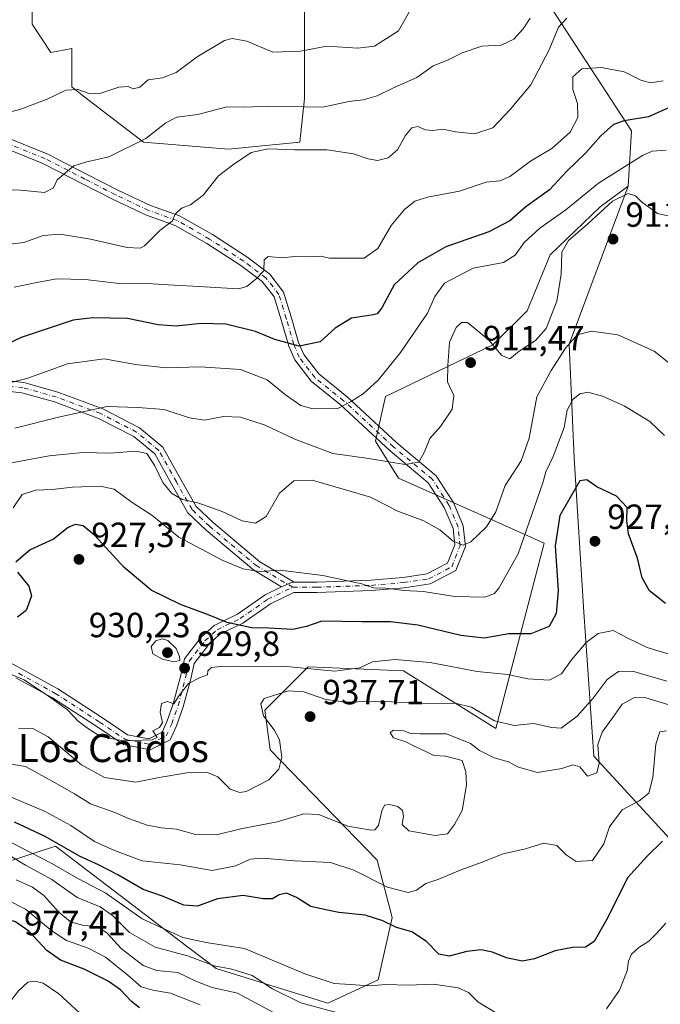
# Model space of a CAD drawing. Units: metres. Extents: x 627915 to 631385, y 4729616 to 4731993.
# Drawn here: x 628065 to 628248, y 4731070 to 4731352 of the extents above; entities that cross this region are included whole.
import ezdxf
from ezdxf.enums import TextEntityAlignment as Align

# ---------------------------------------------------------------- set-up
doc = ezdxf.new("R2010")
doc.units = ezdxf.units.M
doc.header["$MEASUREMENT"] = 0
doc.linetypes.add('DGN Style 4', pattern=[2.6384748266838614, 1.318413404963828, -0.6592067024819142, 0.001648016756204785, -0.6592067024819142])
for name, color, linetype, lineweight in [('Arbolado forestal CxS', 92, 'Continuous', 0), ('Camino Cxs', 7, 'Continuous', 0), ('Camino eje', 30, 'DGN Style 4', 13), ('Curva de nivel maestra', 30, 'Continuous', 30), ('Curva de nivel normal', 30, 'Continuous', 0), ('Matorral CxS', 135, 'Continuous', 0), ('Punto de cota en terreno', 7, 'Continuous', 0), ('Rótulo de punto de cota en terreno', 7, 'Continuous', 0), ('Texto cartográfico', 7, 'Continuous', 0)]:
    doc.layers.add(name, color=color, linetype=linetype, lineweight=lineweight)
doc.styles.add('Style-Arial', font='txt')

# ---------------------------------------------------------------- blocks, each defined once
blk = doc.blocks.new('*U5')
at = {"layer": 'Matorral CxS', "color": 135, "linetype": 'Continuous', "lineweight": 0}
for points in [[(628068.2843000004, 4731376.4351, 869.4413999999962), (628068.2965000002, 4731351.0263, 876.4955999999949), (628073.5822999999, 4731342.904100001, 877.2804000000034), (628079.6540999999, 4731344.024900001, 876.758799999996), (628079.6539000003, 4731333.0713, 879.8559999999999), (628082.9515000005, 4731330.4331, 880.4731999999932), (628100.0991000002, 4731317.2423, 884.8407000000008), (628124.5016999999, 4731315.263699999, 888.6619000000064), (628144.9473000001, 4731317.2421, 888.6103000000004), (628146.2666999997, 4731329.7733, 884.1138999999966), (628146.2670999998, 4731350.8781, 877.8589000000065), (628146.2675000001, 4731368.685500001, 870.8331999999937)], [(628200.8504999997, 4731380.4943, 876.3941999999952), (628239.8322999999, 4731320.517899999, 900.6799000000028), (628238.9687000001, 4731304.6141, 906.900999999998), (628230.8677000003, 4731298.687899999, 907.3490000000021), (628216.6162999999, 4731284.9793, 907.5574999999953), (628210.0428999999, 4731268.929300001, 906.5764999999956), (628200.1357000005, 4731259.144500001, 909.8883999999963), (628169.4083000004, 4731244.375700001, 906.3426000000036), (628166.5598999998, 4731231.5977, 907.7124999999943), (628173.1787, 4731220.969699999, 911.3174), (628200.1454999996, 4731208.9605, 915.0715999999958), (628214.9145000001, 4731202.354499999, 923.0607000000019), (628201.0323000001, 4731149.2707, 935.6821000000054), (628174.5867, 4731165.739900001, 930.7706999999937), (628147.2607000005, 4731166.939099999, 928.8718999999984), (628134.8803000003, 4731154.550100001, 935.2495999999956), (628136.4408999998, 4731143.156099999, 933.9416999999958), (628167.0812999997, 4731111.549900001, 942.3349000000018), (628171.3079000004, 4731095.143100001, 948.2136000000029), (628167.3207, 4731077.2531, 954.3093999999984), (628152.8925000001, 4731070.528100001, 958.0561000000017), (628120.8986999998, 4731080.501300001, 959.8040000000037), (628109.6037, 4731089.1075, 954.8962999999932), (628074.9364999998, 4731115.522700001, 950.6484000000056), (628051.1907000003, 4731107.772299999, 966.994200000001)]]:
    blk.add_polyline3d(points, dxfattribs=at)
blk = doc.blocks.new('5PATER')
at = {"layer": 'Punto de cota en terreno', "linetype": 'Continuous', "lineweight": 0}
h = blk.add_hatch(color=51, dxfattribs=at)
edge = h.paths.add_edge_path()
edge.add_ellipse((0, 0), major_axis=(-0.1095731443231308, -0.1110710700762829), ratio=0.9994222409660322, start_angle=0, end_angle=360)
blk = doc.blocks.new('*U15')
at = {"layer": 'Camino Cxs', "color": 7, "linetype": 'Continuous', "lineweight": 0}
for points in [[(628058.7270999998, 4731319.4639, 882.0377000000008), (628072.5948999999, 4731313.863500001, 884.624100000001), (628084.0333000004, 4731308.011299999, 886.3334000000032), (628092.7435, 4731303.524300001, 887.8374999999943), (628102.1771000001, 4731299.069499999, 889.6665000000067), (628110.4345000006, 4731296.1395, 891.3469000000041), (628119.8479000004, 4731290.760299999, 893.3454000000056), (628129.7159000002, 4731284.3595, 895.420499999993), (628136.2673000004, 4731279.445900001, 896.609500000006), (628140.2637, 4731274.307700001, 897.3546999999963), (628142.4656999996, 4731267.1513, 898.6603000000032), (628144.5603, 4731259.819900001, 901.3267999999954), (628146.0352999996, 4731256.3783, 903.0500999999931), (628150.3086999999, 4731250.848099999, 903.6796000000032), (628158.4133000001, 4731244.312100001, 909.1478999999963), (628172.7096999995, 4731231.0747, 919.8046999999933), (628183.9691000005, 4731221.6919, 924.9765000000043), (628188.9278999995, 4731213.9783, 920.313500000004), (628191.7105, 4731207.299900001, 923.9875999999931), (628192.2978999997, 4731201.426899999, 923.3953999999941), (628189.5796999997, 4731194.480699999, 924.6561999999976), (628182.2423, 4731190.665100001, 920.1465999999928), (628174.8038999997, 4731189.563100001, 920.747000000003), (628165.4587000003, 4731188.7621, 923.1236999999965), (628149.7843000004, 4731188.230699999, 922.732999999993), (628143.2219000002, 4731188.230699999, 922.900999999998), (628136.4962999999, 4731184.992500001, 923.9507000000013), (628128.5581, 4731179.435699999, 925.6462999999932), (628122.0356999999, 4731176.3051, 927.188599999994), (628118.8541000001, 4731173.368100001, 928.4100999999937), (628114.6379000006, 4731167.911900001, 931.2173999999941), (628113.6453, 4731163.445499999, 938.0114999999934), (628111.5059000002, 4731155.422499999, 939.2648000000045), (628109.6111000003, 4731150.009099999, 932.4253999999928), (628107.7731, 4731146.026500001, 931.422000000006), (628102.0850999998, 4731143.182499999, 931.6814000000013), (628094.4033000004, 4731144.659700001, 931.4959999999993), (628086.7534999996, 4731149.8507, 930.3601000000054), (628074.1123000003, 4731158.014900001, 930.4235999999946), (628063.5789000001, 4731163.8081, 930.7802999999985)], [(628055.6423000004, 4731171.530300001, 929.5896000000067), (628065.0175000001, 4731166.4409, 929.5148000000045), (628075.6508999999, 4731160.592499999, 929.4627999999939), (628088.4096999997, 4731152.352299999, 929.8402999999963), (628095.5765000005, 4731147.4891, 930.4720999999992), (628101.6530999999, 4731146.320499999, 931.0016000000032), (628105.4901000002, 4731148.2391, 930.9744999999967), (628106.8271000005, 4731151.135700001, 931.7562999999938), (628108.6365, 4731156.3057, 937.4700000000012), (628110.7304999996, 4731164.1577, 934.8913999999932), (628111.8545000004, 4731169.2163, 930.4428999999947), (628116.6343, 4731175.401699999, 928.1867000000057), (628120.3317, 4731178.814900001, 926.6570999999967), (628127.0387000004, 4731182.0341, 925.0053000000044), (628134.9754999997, 4731187.5899, 923.4312999999967), (628139.6999000004, 4731189.864700001, 922.5393999999943), (628142.5091000004, 4731191.0877, 922.0711000000011), (628143.2889, 4731191.230699999, 922.0458000000071), (628149.7333000004, 4731191.230699999, 923.2127999999939), (628165.2796999998, 4731191.7577, 921.9397999999929), (628174.4555000003, 4731192.544299999, 919.9934999999969), (628181.3047000002, 4731193.558900001, 919.5429000000004), (628187.1963000001, 4731196.6227, 920.3953999999941), (628189.2408999996, 4731201.847300001, 919.1278000000021), (628188.7697000002, 4731206.557700001, 918.5035999999964), (628186.2607000005, 4731212.579299999, 916.1949000000022), (628181.6945000002, 4731219.6823, 925.3821000000027), (628170.7289000005, 4731228.8203, 915.7949999999984), (628156.4502999998, 4731242.041300001, 906.463499999998), (628148.1507000001, 4731248.7345, 903.7823000000062), (628143.4281000001, 4731254.845899999, 902.5228999999963), (628141.7281, 4731258.812899999, 901.1775000000052), (628139.5894999999, 4731266.2981, 898.8401000000014), (628137.5581, 4731272.899900001, 897.220300000001), (628134.1458999999, 4731277.286900001, 896.5084999999963), (628127.9974999997, 4731281.8983, 895.4179000000004), (628118.2862999998, 4731288.1975, 893.2854999999981), (628109.1787, 4731293.401699999, 891.2915000000067), (628101.0321000004, 4731296.292500001, 889.8790000000008), (628091.4156999999, 4731300.833699999, 888.0430999999954), (628082.6630999995, 4731305.342499999, 886.494200000001), (628071.3475000003, 4731311.131899999, 884.7534000000015), (628057.6984999999, 4731316.6439, 882.1530000000058)]]:
    blk.add_polyline3d(points, dxfattribs=at)

msp = doc.modelspace()

# ---------------------------------------------------------------- linework, layer by layer
at = {"layer": 'Arbolado forestal CxS', "color": 92, "linetype": 'Continuous', "lineweight": 0}
for points in [[(628261.8284999998, 4731105.7163, 956.3442000000069), (628229.1130999997, 4731141.294500001, 939.143200000006), (628226.2688999996, 4731182.564300001, 928.0332000000053), (628223.4250999996, 4731226.680299999, 922.3254000000015), (628222.0037000002, 4731259.4113, 913.922399999996), (628238.9687000001, 4731304.6141, 906.900999999998), (628239.8322999999, 4731320.517899999, 900.6799000000028), (628200.8504999997, 4731380.4943, 876.3941999999952)], [(628200.8504999997, 4731380.4943, 876.3941999999952), (628239.8322999999, 4731320.517899999, 900.6799000000028), (628238.9687000001, 4731304.6141, 906.900999999998)], [(628146.2675000001, 4731368.685500001, 870.8331999999937), (628146.2670999998, 4731350.8781, 877.8589000000065), (628146.2666999997, 4731329.7733, 884.1138999999966), (628144.9473000001, 4731317.2421, 888.6103000000004), (628124.5016999999, 4731315.263699999, 888.6619000000064), (628100.0991000002, 4731317.2423, 884.8407000000008), (628082.9515000005, 4731330.4331, 880.4731999999932), (628079.6539000003, 4731333.0713, 879.8559999999999), (628079.6540999999, 4731344.024900001, 876.758799999996), (628073.5822999999, 4731342.904100001, 877.2804000000034), (628068.2965000002, 4731351.0263, 876.4955999999949), (628068.2843000004, 4731376.4351, 869.4413999999962)], [(628068.2843000004, 4731376.4351, 869.4413999999962), (628068.2965000002, 4731351.0263, 876.4955999999949), (628073.5822999999, 4731342.904100001, 877.2804000000034), (628079.6540999999, 4731344.024900001, 876.758799999996), (628079.6539000003, 4731333.0713, 879.8559999999999), (628082.9515000005, 4731330.4331, 880.4731999999932), (628100.0991000002, 4731317.2423, 884.8407000000008), (628124.5016999999, 4731315.263699999, 888.6619000000064), (628144.9473000001, 4731317.2421, 888.6103000000004), (628146.2666999997, 4731329.7733, 884.1138999999966), (628146.2670999998, 4731350.8781, 877.8589000000065), (628146.2675000001, 4731368.685500001, 870.8331999999937)], [(628051.1907000003, 4731107.772299999, 966.994200000001), (628074.9364999998, 4731115.522700001, 950.6484000000056), (628109.6037, 4731089.1075, 954.8962999999932), (628120.8986999998, 4731080.501300001, 959.8040000000037), (628152.8925000001, 4731070.528100001, 958.0561000000017), (628167.3207, 4731077.2531, 954.3093999999984), (628171.3079000004, 4731095.143100001, 948.2136000000029), (628167.0812999997, 4731111.549900001, 942.3349000000018), (628136.4408999998, 4731143.156099999, 933.9416999999958), (628134.8803000003, 4731154.550100001, 935.2495999999956), (628147.2607000005, 4731166.939099999, 928.8718999999984), (628174.5867, 4731165.739900001, 930.7706999999937), (628201.0323000001, 4731149.2707, 935.6821000000054), (628214.9145000001, 4731202.354499999, 923.0607000000019), (628200.1454999996, 4731208.9605, 915.0715999999958), (628173.1787, 4731220.969699999, 911.3174), (628166.5598999998, 4731231.5977, 907.7124999999943), (628169.4083000004, 4731244.375700001, 906.3426000000036), (628200.1357000005, 4731259.144500001, 909.8883999999963), (628210.0428999999, 4731268.929300001, 906.5764999999956), (628216.6162999999, 4731284.9793, 907.5574999999953), (628230.8677000003, 4731298.687899999, 907.3490000000021), (628238.9687000001, 4731304.6141, 906.900999999998), (628222.0037000002, 4731259.4113, 913.922399999996), (628223.4250999996, 4731226.680299999, 922.3254000000015), (628226.2688999996, 4731182.564300001, 928.0332000000053), (628229.1130999997, 4731141.294500001, 939.143200000006), (628261.8284999998, 4731105.7163, 956.3442000000069)], [(628238.9687000001, 4731304.6141, 906.900999999998), (628230.8677000003, 4731298.687899999, 907.3490000000021), (628216.6162999999, 4731284.9793, 907.5574999999953), (628210.0428999999, 4731268.929300001, 906.5764999999956), (628200.1357000005, 4731259.144500001, 909.8883999999963), (628169.4083000004, 4731244.375700001, 906.3426000000036), (628166.5598999998, 4731231.5977, 907.7124999999943), (628173.1787, 4731220.969699999, 911.3174), (628200.1454999996, 4731208.9605, 915.0715999999958), (628214.9145000001, 4731202.354499999, 923.0607000000019), (628201.0323000001, 4731149.2707, 935.6821000000054), (628174.5867, 4731165.739900001, 930.7706999999937), (628147.2607000005, 4731166.939099999, 928.8718999999984), (628134.8803000003, 4731154.550100001, 935.2495999999956), (628136.4408999998, 4731143.156099999, 933.9416999999958), (628167.0812999997, 4731111.549900001, 942.3349000000018), (628171.3079000004, 4731095.143100001, 948.2136000000029), (628167.3207, 4731077.2531, 954.3093999999984), (628152.8925000001, 4731070.528100001, 958.0561000000017), (628120.8986999998, 4731080.501300001, 959.8040000000037), (628109.6037, 4731089.1075, 954.8962999999932), (628074.9364999998, 4731115.522700001, 950.6484000000056), (628051.1907000003, 4731107.772299999, 966.994200000001)], [(628238.9687000001, 4731304.6141, 906.900999999998), (628222.0037000002, 4731259.4113, 913.922399999996), (628223.4250999996, 4731226.680299999, 922.3254000000015), (628226.2688999996, 4731182.564300001, 928.0332000000053), (628229.1130999997, 4731141.294500001, 939.143200000006), (628261.8284999998, 4731105.7163, 956.3442000000069), (628300.2335000001, 4731058.7543, 972.0412000000069), (628345.7503000004, 4730996.1373, 985.2565999999933), (628391.2676999997, 4730959.136299999, 987.0798999999971), (628428.2509000005, 4730913.5975, 994.374299999996), (628465.2330999998, 4730870.9047, 1003.205300000002), (628512.1743000001, 4730870.904300001, 1007.3223), (628552.0028999997, 4730900.788899999, 993.8405999999959), (628590.4099000003, 4730947.7501, 996.4717999999993), (628610.3245000001, 4730987.596700001, 989.4054999999935), (628645.8869000003, 4731010.3663, 967.2517999999982), (628689.9823000003, 4731018.9047, 955.1223000000028), (628721.2763, 4731030.2885, 953.6739999999991), (628765.5087000001, 4731043.788100001, 943.9143999999943)]]:
    msp.add_polyline3d(points, dxfattribs=at)
at = {"layer": 'Camino Cxs', "color": 7, "linetype": 'Continuous', "lineweight": 0, "extrusion": (-0.05750371468763751, 0.4694595007323291, 0.8810795083131119), "elevation": 2185794.496225842, "flags": 128}
msp.add_lwpolyline([(-1198704.116887333, -4069907.390032027), (-1198703.325486209, -4069907.336540057), (-1198700.388433086, -4069906.346410025)], dxfattribs=at)
msp.add_lwpolyline([(-1198704.116887333, -4069907.390032027), (-1198703.325486209, -4069907.336540057), (-1198700.388433086, -4069906.346410025)], dxfattribs=at)
at = {"layer": 'Camino Cxs', "color": 7, "linetype": 'Continuous', "lineweight": 0}
for points in [[(628139.6999000004, 4731189.864700001, 922.5393999999943), (628131.6902999999, 4731194.588099999, 920.9303999999975), (628118.0669, 4731206.0745, 918.1445999999996), (628112.8454999998, 4731211.0211, 917.1503999999987), (628108.2348999997, 4731219.1577, 915.5163999999932), (628103.3410999998, 4731227.914899999, 915.2391999999963), (628097.3324999996, 4731232.9221, 914.0749999999971), (628087.2385, 4731238.098300001, 911.5976999999986), (628074.6810999997, 4731242.807499999, 909.345100000006), (628065.3339000001, 4731245.403899999, 907.2704999999987), (628053.8945000004, 4731246.7039, 905.2973000000056), (628049.0334999999, 4731246.791300001, 904.2835000000051), (628047.4156999999, 4731249.7215, 902.9578999999941), (628048.0018999996, 4731256.169700001, 900.7927000000054), (628051.4687000001, 4731267.369899999, 897.5178000000016), (628054.3724999997, 4731280.8333, 892.7390000000015), (628056.7583, 4731289.845899999, 890.0601000000024), (628058.2302999999, 4731295.979499999, 888.6451999999991), (628056.8037, 4731299.5461, 887.4934000000068), (628055.0012999997, 4731304.953700001, 885.6203999999999), (628052.0827000003, 4731309.331300001, 883.8502000000008), (628045.2686999999, 4731314.378900001, 881.7020000000049), (628036.4877000004, 4731318.5111, 879.3233999999939), (628020.8913000004, 4731323.709899999, 876.2526000000071)], [(628030.4187000003, 4731323.6963, 877.6089999999967), (628037.6045000004, 4731321.301100001, 878.8337000000029), (628046.8152999999, 4731316.966499999, 881.148199999996), (628054.2887000004, 4731311.4307, 883.1480000000012), (628057.7203000003, 4731306.283500001, 885.1594999999943), (628059.6218999998, 4731300.578500001, 887.2676000000066), (628061.3702999996, 4731296.2075, 888.931500000006), (628059.6672999999, 4731289.1119, 890.4443999999932), (628057.2905000001, 4731280.132900001, 893.204700000002), (628054.3734999998, 4731266.608700001, 898.0801999999967), (628050.9611000001, 4731255.583900001, 901.421199999997), (628050.4889000002, 4731250.3903, 903.3735000000015), (628050.8810999999, 4731249.7039, 903.6916999999958), (628054.0645000003, 4731249.7039, 904.2287000000069), (628065.9083000004, 4731248.357899999, 906.2309999999999), (628075.6111000003, 4731245.662699999, 908.5868999999948), (628088.4537000004, 4731240.846700001, 910.9159999999974), (628098.9974999997, 4731235.4397, 913.2997000000032), (628105.6886999998, 4731229.863500001, 914.4611000000004), (628110.8492999999, 4731220.628900001, 914.9302000000026), (628115.2345000004, 4731212.890500001, 916.321299999996), (628120.0670999996, 4731208.312100001, 917.2180999999982), (628133.4313000003, 4731197.044299999, 919.8953000000038), (628143.2889, 4731191.230699999, 922.0458000000071)], [(628058.7270999998, 4731319.4639, 882.0377000000008), (628072.5948999999, 4731313.863500001, 884.624100000001), (628084.0333000004, 4731308.011299999, 886.3334000000032), (628092.7435, 4731303.524300001, 887.8374999999943), (628102.1771000001, 4731299.069499999, 889.6665000000067), (628110.4345000006, 4731296.1395, 891.3469000000041), (628119.8479000004, 4731290.760299999, 893.3454000000056), (628129.7159000002, 4731284.3595, 895.420499999993), (628136.2673000004, 4731279.445900001, 896.609500000006), (628140.2637, 4731274.307700001, 897.3546999999963), (628142.4656999996, 4731267.1513, 898.6603000000032), (628144.5603, 4731259.819900001, 901.3267999999954), (628146.0352999996, 4731256.3783, 903.0500999999931), (628150.3086999999, 4731250.848099999, 903.6796000000032), (628158.4133000001, 4731244.312100001, 909.1478999999963), (628172.7096999995, 4731231.0747, 919.8046999999933), (628183.9691000005, 4731221.6919, 924.9765000000043), (628188.9278999995, 4731213.9783, 920.313500000004), (628191.7105, 4731207.299900001, 923.9875999999931), (628192.2978999997, 4731201.426899999, 923.3953999999941), (628189.5796999997, 4731194.480699999, 924.6561999999976), (628182.2423, 4731190.665100001, 920.1465999999928), (628174.8038999997, 4731189.563100001, 920.747000000003), (628165.4587000003, 4731188.7621, 923.1236999999965), (628149.7843000004, 4731188.230699999, 922.732999999993), (628143.2219000002, 4731188.230699999, 922.900999999998), (628136.4962999999, 4731184.992500001, 923.9507000000013), (628128.5581, 4731179.435699999, 925.6462999999932), (628122.0356999999, 4731176.3051, 927.188599999994), (628118.8541000001, 4731173.368100001, 928.4100999999937), (628114.6379000006, 4731167.911900001, 931.2173999999941), (628113.6453, 4731163.445499999, 938.0114999999934), (628111.5059000002, 4731155.422499999, 939.2648000000045), (628109.6111000003, 4731150.009099999, 932.4253999999928), (628107.7731, 4731146.026500001, 931.422000000006), (628102.0850999998, 4731143.182499999, 931.6814000000013), (628094.4033000004, 4731144.659700001, 931.4959999999993), (628086.7534999996, 4731149.8507, 930.3601000000054), (628074.1123000003, 4731158.014900001, 930.4235999999946), (628063.5789000001, 4731163.8081, 930.7802999999985)], [(628143.2889, 4731191.230699999, 922.0458000000071), (628149.7333000004, 4731191.230699999, 923.2127999999939), (628165.2796999998, 4731191.7577, 921.9397999999929), (628174.4555000003, 4731192.544299999, 919.9934999999969), (628181.3047000002, 4731193.558900001, 919.5429000000004), (628187.1963000001, 4731196.6227, 920.3953999999941), (628189.2408999996, 4731201.847300001, 919.1278000000021), (628188.7697000002, 4731206.557700001, 918.5035999999964), (628186.2607000005, 4731212.579299999, 916.1949000000022), (628181.6945000002, 4731219.6823, 925.3821000000027), (628170.7289000005, 4731228.8203, 915.7949999999984), (628156.4502999998, 4731242.041300001, 906.463499999998), (628148.1507000001, 4731248.7345, 903.7823000000062), (628143.4281000001, 4731254.845899999, 902.5228999999963), (628141.7281, 4731258.812899999, 901.1775000000052), (628139.5894999999, 4731266.2981, 898.8401000000014), (628137.5581, 4731272.899900001, 897.220300000001), (628134.1458999999, 4731277.286900001, 896.5084999999963), (628127.9974999997, 4731281.8983, 895.4179000000004), (628118.2862999998, 4731288.1975, 893.2854999999981), (628109.1787, 4731293.401699999, 891.2915000000067), (628101.0321000004, 4731296.292500001, 889.8790000000008), (628091.4156999999, 4731300.833699999, 888.0430999999954), (628082.6630999995, 4731305.342499999, 886.494200000001), (628071.3475000003, 4731311.131899999, 884.7534000000015), (628057.6984999999, 4731316.6439, 882.1530000000058)], [(628054.0645000003, 4731249.7039, 904.2287000000069), (628065.9083000004, 4731248.357899999, 906.2309999999999), (628075.6111000003, 4731245.662699999, 908.5868999999948), (628088.4537000004, 4731240.846700001, 910.9159999999974), (628098.9974999997, 4731235.4397, 913.2997000000032), (628105.6886999998, 4731229.863500001, 914.4611000000004), (628110.8492999999, 4731220.628900001, 914.9302000000026), (628115.2345000004, 4731212.890500001, 916.321299999996), (628120.0670999996, 4731208.312100001, 917.2180999999982), (628133.4313000003, 4731197.044299999, 919.8953000000038), (628143.2889, 4731191.230699999, 922.0458000000071), (628142.5091000004, 4731191.0877, 922.0711000000011), (628139.6999000004, 4731189.864700001, 922.5393999999943), (628131.6902999999, 4731194.588099999, 920.9303999999975), (628118.0669, 4731206.0745, 918.1445999999996), (628112.8454999998, 4731211.0211, 917.1503999999987), (628108.2348999997, 4731219.1577, 915.5163999999932), (628103.3410999998, 4731227.914899999, 915.2391999999963), (628097.3324999996, 4731232.9221, 914.0749999999971), (628087.2385, 4731238.098300001, 911.5976999999986), (628074.6810999997, 4731242.807499999, 909.345100000006), (628065.3339000001, 4731245.403899999, 907.2704999999987), (628053.8945000004, 4731246.7039, 905.2973000000056)], [(628055.6423000004, 4731171.530300001, 929.5896000000067), (628065.0175000001, 4731166.4409, 929.5148000000045), (628075.6508999999, 4731160.592499999, 929.4627999999939), (628088.4096999997, 4731152.352299999, 929.8402999999963), (628095.5765000005, 4731147.4891, 930.4720999999992), (628101.6530999999, 4731146.320499999, 931.0016000000032), (628105.4901000002, 4731148.2391, 930.9744999999967), (628106.8271000005, 4731151.135700001, 931.7562999999938), (628108.6365, 4731156.3057, 937.4700000000012), (628110.7304999996, 4731164.1577, 934.8913999999932), (628111.8545000004, 4731169.2163, 930.4428999999947), (628116.6343, 4731175.401699999, 928.1867000000057), (628120.3317, 4731178.814900001, 926.6570999999967), (628127.0387000004, 4731182.0341, 925.0053000000044), (628134.9754999997, 4731187.5899, 923.4312999999967), (628139.6999000004, 4731189.864700001, 922.5393999999943)]]:
    msp.add_polyline3d(points, dxfattribs=at)
at = {"layer": 'Camino eje', "color": 30, "linetype": 'DGN Style 4', "lineweight": 13}
for points in [[(628142.8797000004, 4731189.730699999, 922.4738999999972), (628149.7588999998, 4731189.730699999, 922.9793000000063), (628165.3693000004, 4731190.2599, 922.5458000000071), (628174.6297000004, 4731191.0537, 920.3696000000054), (628181.7735000001, 4731192.1121, 919.8260000000009), (628188.3881000001, 4731195.551700001, 922.5783999999985), (628190.7692999998, 4731201.6371, 921.2649999999995), (628190.2401000002, 4731206.9287, 921.1870999999956), (628187.5943, 4731213.278700001, 917.1074999999984), (628182.8317, 4731220.687100001, 925.3711999999941), (628171.7193, 4731229.9475, 917.805600000007), (628157.4316999996, 4731243.176700001, 906.9480999999943), (628149.2297, 4731249.791300001, 903.7473999999929), (628144.7317000005, 4731255.6121, 902.7225999999937), (628143.1442999998, 4731259.316299999, 901.1352000000044), (628141.0274999999, 4731266.7247, 898.7385999999971), (628138.9108999996, 4731273.603900001, 897.2917000000016), (628135.2067, 4731278.3663, 896.5607000000019), (628128.8567000005, 4731283.128900001, 895.4081000000006), (628119.0670999996, 4731289.478900001, 893.3119000000006), (628109.8066999996, 4731294.770500001, 891.3086000000039), (628101.6045000004, 4731297.681100001, 889.6782999999997), (628092.0795, 4731302.178900001, 887.8598000000056), (628083.3482999997, 4731306.676899999, 886.4060000000027), (628071.9710999997, 4731312.4977, 884.7023999999947), (628058.2127, 4731318.053900001, 882.0509000000021)], [(628142.8797000004, 4731189.730699999, 922.4738999999972), (628132.5608999999, 4731195.816299999, 920.4008000000031), (628119.0670999996, 4731207.193299999, 917.6313999999984), (628114.0399000002, 4731211.955900001, 916.7060000000056), (628109.5421000002, 4731219.893300001, 915.2321999999986), (628104.5148999998, 4731228.8893, 914.8383000000031), (628098.1649000002, 4731234.1809, 913.6919000000053), (628087.8460999997, 4731239.4725, 911.277700000006), (628075.1460999995, 4731244.235099999, 908.9649999999965), (628065.6211000001, 4731246.880899999, 906.8059999999969), (628053.9795000004, 4731248.2039, 904.7620000000024), (628050.0107000005, 4731248.2039, 904.013699999996)], [(628064.2982999999, 4731165.124500001, 930.1214000000037), (628074.8815000001, 4731159.3037, 929.9177999999956), (628087.5817, 4731151.101500001, 930.0390000000043), (628094.9899000004, 4731146.0745, 930.9614000000003), (628101.8690999999, 4731144.751499999, 931.3466999999946), (628106.6316999998, 4731147.1327, 930.9765000000043), (628108.2191000005, 4731150.5723, 932.0639999999986), (628110.0713000001, 4731155.8641, 938.4357000000019), (628112.1879000004, 4731163.8015, 936.7302999999956), (628113.2462999999, 4731168.564099999, 930.6282000000066), (628117.7440999999, 4731174.3849, 928.2060000000056), (628121.1836999999, 4731177.559900001, 926.8650999999956), (628127.7982999999, 4731180.7349, 925.3007000000072), (628135.7358999997, 4731186.291099999, 923.6815999999964), (628142.8797000004, 4731189.730699999, 922.4738999999972)]]:
    msp.add_polyline3d(points, dxfattribs=at)
at = {"layer": 'Curva de nivel maestra', "color": 30, "linetype": 'Continuous', "lineweight": 30, "flags": 128}
for points, elevation in [([(628255.4100000003, 4731329.2401), (628244.7599999999, 4731324.460100001), (628237.8200000003, 4731323.350099999), (628234.7199999997, 4731322.270099999), (628231.0499999998, 4731319.030099999), (628226.7199999997, 4731314.090100001), (628221.3799999999, 4731308.890100001), (628216.3700000001, 4731303.620100001), (628209.6600000003, 4731298.720100001), (628205.0300000003, 4731294.7301), (628199.04, 4731291.550100001), (628186.7100000001, 4731287.2301), (628178.7199999997, 4731282.690099999), (628171.9199999999, 4731276.340100001), (628168.3899999997, 4731269.7601), (628167.04, 4731268.030099999), (628165.8799999999, 4731267.7501), (628159.7100000001, 4731266.860099999), (628155.04, 4731263.9101), (628150.7100000001, 4731260.0601), (628144.7100000001, 4731258.8301), (628137.75, 4731260.7301), (628132.2100000001, 4731262.960100001), (628123.75, 4731265.100099999), (628116.6600000003, 4731265.300100001), (628109.5, 4731264.520099999), (628104.3200000003, 4731264.9001), (628095.5199999996, 4731266.700099999), (628085.5800000001, 4731266.950099999), (628079.9699999997, 4731266.2401), (628065.0999999996, 4731261.2301), (628058.4100000003, 4731258.140100001)], 900), ([(628249.5999999996, 4731185.040100001), (628245.0599999997, 4731188.720100001), (628242.9699999997, 4731192.450099999), (628241.5599999997, 4731198.100099999), (628239.0199999996, 4731205.0001), (628238.5, 4731208.840100001), (628238.5999999996, 4731212.590100001), (628235.5800000001, 4731215.780099999), (628229.9199999999, 4731218.520099999), (628227.0499999998, 4731220.5101), (628225.0800000001, 4731220.1801), (628219.3899999997, 4731210.3301), (628218.0599999997, 4731201.620100001), (628218.9000000004, 4731188.7601), (628218.3399999999, 4731182.1601), (628216.2800000003, 4731178.530099999), (628211.0499999998, 4731176.4001), (628204.7100000001, 4731176.350099999), (628197.7100000001, 4731175.1801), (628191.04, 4731175.880100001), (628178.7100000001, 4731178.880100001), (628170.8700000001, 4731179.790100001), (628162.7000000002, 4731179.800100001), (628151.2000000002, 4731180.030099999), (628146.8300000001, 4731178.5001), (628142.8700000001, 4731177.640100001), (628136.0199999996, 4731178.020099999), (628131.1100000005, 4731178.110099999), (628124.0499999998, 4731179.620100001), (628118.9400000004, 4731181.7301), (628110.7199999997, 4731184.7401), (628102.3600000005, 4731188.9001), (628094.4900000002, 4731195.5101), (628086.2199999997, 4731204.5601), (628082.8799999999, 4731207.3101), (628080.5300000003, 4731207.700099999), (628078.5800000001, 4731206.840100001), (628074.3700000001, 4731203.550100001), (628067.6500000004, 4731200.420100001), (628063.54, 4731196.9301)], 925), ([(628064.0700000003, 4731194.0601), (628067.2599999999, 4731190.0601), (628068.0199999996, 4731187.2401), (628066.5199999996, 4731183.0601), (628064.0300000003, 4731181.120100001)], 925), ([(628248.7599999999, 4731116.970100001), (628244.3099999997, 4731112.5701), (628238.7800000003, 4731106.5701), (628232.7599999999, 4731094.4001), (628229.2300000006, 4731088.200099999), (628226.7199999997, 4731086.620100001), (628222.9600000001, 4731086.550100001), (628218.0499999998, 4731085.600099999), (628212.1100000005, 4731083.270099999), (628208.5599999997, 4731082.630100001), (628204.0599999997, 4731083.5601), (628200.0999999996, 4731085.200099999), (628196.8499999996, 4731085.850099999), (628192.7100000001, 4731085.370100001), (628187.7100000001, 4731084.030099999), (628184.7400000002, 4731084.6501), (628181.1699999999, 4731088.2601), (628176.9699999997, 4731091.0001), (628172.5700000003, 4731092.2301), (628168.6399999997, 4731094.1601), (628163.5899999999, 4731095.780099999), (628156.1100000005, 4731096.590100001), (628151.9000000004, 4731097.420100001), (628148.0899999999, 4731098.290100001), (628143.9600000001, 4731100.8301), (628141.04, 4731102.120100001), (628139.0199999996, 4731101.6501), (628137.04, 4731100.450099999), (628134.3700000001, 4731100.440099999), (628128.7100000001, 4731101.390100001), (628121.3700000001, 4731100.460100001), (628115.6299999999, 4731098.390100001), (628111.7199999997, 4731098.6501), (628105.5800000001, 4731101.1801), (628100.0700000003, 4731103.120100001), (628092.8300000001, 4731107.340100001), (628087.25, 4731110.2301), (628081.7800000003, 4731112.690099999), (628071.9500000002, 4731118.3301), (628063.1900000004, 4731122.390100001)], 950), ([(628099.0199999996, 4731069.2401), (628096.7000000002, 4731071.050100001), (628093.5599999997, 4731074.440099999), (628090.0499999998, 4731076.920100001), (628083.1100000005, 4731080.300100001), (628076.3600000005, 4731082.890100001), (628072.4299999997, 4731085.620100001), (628067.3200000003, 4731091.1801), (628063.4800000006, 4731093.920100001), (628057.9199999999, 4731095.5601), (628055.1799999997, 4731095.220100001), (628054.2400000002, 4731092.920100001), (628054.2599999999, 4731088.210100001), (628053.0300000003, 4731083.210100001), (628053.3600000005, 4731080.640100001), (628054.6600000003, 4731078.550100001), (628054.7199999997, 4731076.5601), (628053.3300000001, 4731074.450099999), (628049.3399999999, 4731071.4101), (628042.0199999996, 4731066.700099999)], 975)]:
    msp.add_lwpolyline(points, dxfattribs=dict(at, elevation=elevation))
at = {"layer": 'Curva de nivel normal', "color": 30, "linetype": 'Continuous', "lineweight": 0, "flags": 128}
for points, elevation in [([(628177.0999999996, 4731356.040100001), (628173.1600000003, 4731349.1601), (628166.2400000002, 4731344.7601), (628161.5199999996, 4731344.140100001), (628152.6799999997, 4731344.780099999), (628145.1399999997, 4731343.2601), (628137.1600000003, 4731342.9801), (628129.7000000002, 4731346.1501), (628125.5599999997, 4731346.920100001), (628123.3399999999, 4731346.390100001), (628115.5199999996, 4731341.720100001), (628109.4800000006, 4731337.210100001), (628105.5499999998, 4731335.630100001), (628101.5, 4731335.140100001), (628099.04, 4731333.020099999), (628097.1699999999, 4731332.520099999), (628095.7100000001, 4731333.210100001), (628093.0800000001, 4731333.0001), (628087.8799999999, 4731331.2501), (628084.8600000005, 4731331.110099999), (628081.3499999996, 4731332.360099999), (628077.8700000001, 4731332.100099999), (628072.5800000001, 4731329.520099999), (628064.7100000001, 4731326.620100001), (628056.04, 4731324.370100001)], 880), ([(628051.3099999997, 4731286.7401), (628065.8300000001, 4731288.4901), (628071.4100000003, 4731290.5101), (628076.25, 4731290.850099999), (628084.9400000004, 4731289.4801), (628095.4199999999, 4731287.100099999), (628099.1699999999, 4731286.890100001), (628100.4699999997, 4731287.5801), (628104.8600000005, 4731291.9101), (628108.3600000005, 4731294.5801), (628109.25, 4731296.5801), (628111.0099999999, 4731298.300100001), (628113.5700000003, 4731299.2401), (628117.2400000002, 4731302.090100001), (628121.6299999999, 4731307.620100001), (628125.5800000001, 4731310.6601), (628130.9400000004, 4731314.2401), (628135.79, 4731315.340100001), (628143.4900000002, 4731315.0001), (628152.7400000002, 4731315.040100001), (628160.3099999997, 4731313.9001), (628164.4600000001, 4731312.4301), (628167.1799999997, 4731312.0001), (628170.2000000002, 4731312.780099999), (628172.9100000003, 4731315.0801), (628175.04, 4731319.0601), (628176.9500000002, 4731321.3101), (628178.6900000004, 4731321.720100001), (628180.9199999999, 4731320.7401), (628183.0300000003, 4731320.5601), (628185.8799999999, 4731321.0001), (628189.5099999999, 4731320.170100001), (628194.9100000003, 4731319.6501), (628200.1600000003, 4731321.370100001), (628205.1600000003, 4731326.600099999), (628211.0499999998, 4731333.6501), (628216.2599999999, 4731343.6601), (628219.0199999996, 4731350.220100001), (628221.3799999999, 4731352.7401)], 890), ([(628210.9000000004, 4731352.780099999), (628208.9000000004, 4731349.6801), (628206.1500000004, 4731346.780099999), (628202.5700000003, 4731345.0101), (628197.04, 4731344.700099999), (628191.3700000001, 4731342.870100001), (628187.04, 4731340.6601), (628183.04, 4731339.1501), (628178.3899999997, 4731335.790100001), (628171.7699999996, 4731332.770099999), (628167.0599999997, 4731330.520099999), (628163.04, 4731329.4001), (628158.9000000004, 4731328.850099999), (628151.4699999997, 4731327.270099999), (628135.9000000004, 4731327.540100001), (628129.04, 4731327.2401), (628124.04, 4731327.360099999), (628115.7100000001, 4731325.140100001), (628109.7100000001, 4731324.370100001), (628106.5700000003, 4731322.790100001), (628100.8200000003, 4731318.280099999), (628090.2400000002, 4731313.030099999), (628083.5199999996, 4731311.540100001), (628080.1699999999, 4731310.4301), (628075.4600000001, 4731306.4901), (628074.3499999996, 4731304.190099999), (628071.7999999998, 4731302.840100001), (628064.9500000002, 4731303.450099999), (628060.2999999998, 4731303.550100001)], 885), ([(628063.0599999997, 4731275.720100001), (628069.0800000001, 4731276.9001), (628075.2000000002, 4731278.0801), (628083.4000000004, 4731277.870100001), (628094.0499999998, 4731276.630100001), (628101.2800000003, 4731276.7501), (628107.2199999997, 4731276.350099999), (628115.9800000006, 4731275.840100001), (628127.2999999998, 4731275.190099999), (628129.6900000004, 4731275.9001), (628132.3899999997, 4731278.0601), (628134.5499999998, 4731280.4001), (628134.7300000006, 4731283.530099999), (628135.8200000003, 4731284.5001), (628139.8399999999, 4731284.0801), (628143.3799999999, 4731284.520099999), (628147.1399999997, 4731284.380100001), (628150.9500000002, 4731284.620100001), (628153.4299999997, 4731284.050100001), (628157.5300000003, 4731284.0101), (628163.3300000001, 4731284.0101), (628167.2000000002, 4731286.800100001), (628171.04, 4731293.360099999), (628174.8799999999, 4731297.970100001), (628177.8799999999, 4731300.3301), (628181.4500000002, 4731301.4801), (628190.6600000003, 4731303.200099999), (628198.2300000006, 4731305.770099999), (628202.1799999997, 4731306.200099999), (628205.0700000003, 4731307.440099999), (628210.9100000003, 4731311.780099999), (628217.0499999998, 4731315.4101), (628222.3399999999, 4731320.140100001), (628224.4800000006, 4731324.3101), (628224.4500000002, 4731328.3101), (628223.0999999996, 4731332.300100001), (628223.0300000003, 4731335.9101), (628225.6399999997, 4731338.2601), (628231.2400000002, 4731338.630100001), (628237.8200000003, 4731337.4101), (628242.5800000001, 4731335.040100001), (628245.3499999996, 4731334.2501), (628248.9299999997, 4731334.800100001)], 895), ([(628249.7800000003, 4731314.940099999), (628245.8200000003, 4731314.6601), (628243.0499999998, 4731313.420100001), (628230.3799999999, 4731305.470100001), (628221.0499999998, 4731297.880100001), (628213.6600000003, 4731292.5701), (628209.0999999996, 4731288.540100001), (628206.6100000005, 4731284.9101), (628203.2000000002, 4731282.800100001), (628194.4900000002, 4731281.120100001), (628186.2999999998, 4731276.880100001), (628183.5599999997, 4731273.050100001), (628181.4199999999, 4731268.2601), (628173.7100000001, 4731256.9801), (628167.3700000001, 4731249.050100001), (628163.04, 4731245.120100001), (628159.3700000001, 4731242.840100001), (628155.7400000002, 4731240.9001), (628148.6200000001, 4731240.800100001), (628145.2000000002, 4731241.780099999), (628140.8399999999, 4731244.850099999), (628135.5899999999, 4731249.1601), (628127.9000000004, 4731252.110099999), (628116.3300000001, 4731252.870100001), (628106.6799999997, 4731252.550100001), (628097.8200000003, 4731253.550100001), (628088.8300000001, 4731255.120100001), (628078.3700000001, 4731253.690099999), (628066.7100000001, 4731249.550100001), (628061.3700000001, 4731248.1501)], 905), ([(628063.3099999997, 4731235.270099999), (628075.7800000003, 4731238.420100001), (628089.7100000001, 4731241.530099999), (628098.4900000002, 4731241.210100001), (628106.04, 4731240.6501), (628113.2800000003, 4731238.2501), (628117.6500000004, 4731237.5801), (628123.0599999997, 4731238.690099999), (628127.8799999999, 4731238.420100001), (628135, 4731236.1801), (628143.4600000001, 4731232.110099999), (628154.3099999997, 4731228.0801), (628164.04, 4731226.6601), (628175.04, 4731224.890100001), (628178.9900000002, 4731225.5701), (628180.6299999999, 4731228.4901), (628182.1600000003, 4731232.3101), (628185.1699999999, 4731235.800100001), (628188.4800000006, 4731240.790100001), (628189.0099999999, 4731244.690099999), (628187.1600000003, 4731248.5801), (628187.3099999997, 4731253.2501), (628187.7599999999, 4731259.9101), (628189.6500000004, 4731264.100099999), (628191.1799999997, 4731265.540100001), (628192.9400000004, 4731265.5801), (628194.9699999997, 4731263.8201), (628198.9400000004, 4731260.590100001), (628202.7000000002, 4731256.140100001), (628205, 4731255.120100001), (628207.7000000002, 4731257.4001), (628212.4000000004, 4731260.420100001), (628215.4600000001, 4731263.8301), (628218.54, 4731271.6801), (628219.7199999997, 4731279.390100001), (628219.9199999999, 4731285.720100001), (628221.8399999999, 4731289.040100001), (628227.3899999997, 4731293.880100001), (628234.4299999997, 4731300.300100001), (628238.9199999999, 4731302.5001), (628241.0199999996, 4731301.890100001), (628242.7300000006, 4731300.1801), (628247.2800000003, 4731296.8101), (628250.2999999998, 4731296.170100001)], 910), ([(628061.2800000003, 4731225.1501), (628073.1500000004, 4731227.360099999), (628082.7699999996, 4731228.3101), (628090.5499999998, 4731228.1601), (628097.9199999999, 4731228.7301), (628101.0899999999, 4731228.0101), (628103.3499999996, 4731224.550100001), (628105.6600000003, 4731219.690099999), (628108.1600000003, 4731216.670100001), (628111.1900000004, 4731214.860099999), (628115.7000000002, 4731213.940099999), (628122.6399999997, 4731211.390100001), (628128.3600000005, 4731208.710100001), (628132.2400000002, 4731208.100099999), (628135.2699999996, 4731209.950099999), (628139.0800000001, 4731216.6801), (628143.1900000004, 4731220.210100001), (628148.4100000003, 4731220.4001), (628157.9800000006, 4731217.6601), (628165.1200000001, 4731215.5101), (628173, 4731211.550100001), (628180.4400000004, 4731208.7401), (628184.9699999997, 4731206.1501), (628188.8499999996, 4731202.950099999), (628191.7100000001, 4731201.7601), (628193.8799999999, 4731202.7301), (628198.3700000001, 4731207.0801), (628201.04, 4731211.360099999), (628203.7100000001, 4731218.880100001), (628208.29, 4731225.9801), (628210.5599999997, 4731232.450099999), (628212.79, 4731244.2401), (628216.9199999999, 4731251.8101), (628220.9299999997, 4731258.1801), (628224.3600000005, 4731262.0601), (628228.4400000004, 4731263.090100001), (628235.9400000004, 4731262.0101), (628246.3600000005, 4731257.350099999), (628253.8399999999, 4731251.460100001)], 915), ([(628249.3700000001, 4731233.1801), (628245.1200000001, 4731237.220100001), (628237.7999999998, 4731241.710100001), (628231.5800000001, 4731244.5001), (628227.3799999999, 4731245.5801), (628225.0499999998, 4731245.130100001), (628223.0499999998, 4731243.4801), (628221.4500000002, 4731240.4801), (628220.6399999997, 4731235.4901), (628217.4500000002, 4731227.190099999), (628215.3600000005, 4731222.790100001), (628214.4699999997, 4731219.6601), (628207.4299999997, 4731199.300100001), (628201.8700000001, 4731189.4301), (628200.6299999999, 4731187.950099999), (628197.8499999996, 4731186.920100001), (628189.2000000002, 4731187.0801), (628180.2699999996, 4731188.470100001), (628174.7599999999, 4731188.8201), (628169.4900000002, 4731189.450099999), (628165.8600000005, 4731189.590100001), (628162.6399999997, 4731190.700099999), (628157.2000000002, 4731191.8101), (628151.5199999996, 4731193.100099999), (628139.3099999997, 4731194.590100001), (628133.4400000004, 4731194.210100001), (628128.7100000001, 4731194.970100001), (628122.8399999999, 4731197.370100001), (628110.2999999998, 4731204.120100001), (628102.5700000003, 4731210.340100001), (628096.8499999996, 4731214.040100001), (628091.75, 4731217.8201), (628087.7000000002, 4731218.7301), (628079.7999999998, 4731218.380100001), (628073.9600000001, 4731217.690099999), (628069.1900000004, 4731217.5101), (628065.4100000003, 4731216.300100001), (628062.8399999999, 4731212.5001)], 920), ([(628254.0700000003, 4731169.520099999), (628244.3799999999, 4731172.5001), (628238.9800000006, 4731175.050100001), (628234.6100000005, 4731177.350099999), (628230.3300000001, 4731176.5101), (628226.8499999996, 4731173.9001), (628222.6799999997, 4731168.9001), (628219.8200000003, 4731164.9301), (628216.3099999997, 4731163.130100001), (628210.1699999999, 4731163.460100001), (628204.4900000002, 4731164.7301), (628195.7199999997, 4731165.630100001), (628182.1900000004, 4731168.130100001), (628172.1399999997, 4731169.0101), (628165.7400000002, 4731168.360099999), (628162.0700000003, 4731166.630100001), (628154.9600000001, 4731165.6501), (628140.0499999998, 4731167.100099999), (628128.4100000003, 4731166.920100001), (628123.0499999998, 4731167.0801), (628119.5899999999, 4731166.780099999), (628118.5700000003, 4731165.790100001), (628118.5099999999, 4731164.590100001), (628116.3600000005, 4731163.9001), (628112.9900000002, 4731162.1601), (628110.3099999997, 4731158.720100001), (628108.8600000005, 4731156.300100001), (628107.04, 4731156.970100001), (628105.2999999998, 4731156.380100001), (628104.9100000003, 4731153.9801), (628105.5599999997, 4731151.0001), (628104.7400000002, 4731149.5601), (628102.8200000003, 4731148.620100001), (628104.0800000001, 4731146.640100001), (628102.5899999999, 4731146.050100001), (628094.3700000001, 4731145.720100001), (628087.8700000001, 4731146.960100001), (628084.0999999996, 4731149.3201), (628081.4699999997, 4731151.360099999), (628078.3300000001, 4731154.610099999), (628072.9800000006, 4731158.530099999), (628065.9900000002, 4731163.200099999), (628054.4000000004, 4731167.9901)], 930), ([(628105.4400000004, 4731174.970100001), (628103.6200000001, 4731174.4001), (628102.3399999999, 4731172.7401), (628102.7800000003, 4731170.640100001), (628105.5300000003, 4731169.120100001), (628108.7800000003, 4731168.380100001), (628110.5800000001, 4731168.710100001), (628110.4000000004, 4731169.9301), (628109.5099999999, 4731172.210100001), (628107.1500000004, 4731174.4301), (628105.4400000004, 4731174.970100001)], 930), ([(628249.9600000001, 4731162.8201), (628240.1500000004, 4731165.670100001), (628236.2000000002, 4731165.620100001), (628232.9400000004, 4731163.2601), (628228.9400000004, 4731157.970100001), (628224.2999999998, 4731152.770099999), (628219.75, 4731149.3301), (628217.0700000003, 4731149.5801), (628211.8600000005, 4731150.720100001), (628206.2999999998, 4731150.1601), (628200.6100000005, 4731151.4101), (628194.0599999997, 4731155.3301), (628189.4299999997, 4731156.4801), (628179.2100000001, 4731156.4001), (628167.9900000002, 4731157.100099999), (628158.1900000004, 4731156.8301), (628152.3700000001, 4731157.530099999), (628146.0099999999, 4731159.7401), (628141.54, 4731160.050100001), (628134.6799999997, 4731157.870100001), (628133.7699999996, 4731156.370100001), (628134.4699999997, 4731152.9001), (628137.5700000003, 4731148.920100001), (628139.0499999998, 4731145.9801), (628139.7199999997, 4731141.0801), (628138.8799999999, 4731137.600099999), (628135.9900000002, 4731134.550100001), (628129.5199999996, 4731131.200099999), (628127.7400000002, 4731130.890100001), (628124.9900000002, 4731131.870100001), (628121.3899999997, 4731135.4101), (628118.4500000002, 4731136.620100001), (628112.5300000003, 4731136.5601), (628104.5800000001, 4731135.2401), (628097.9600000001, 4731133.850099999), (628088.9699999997, 4731135.2601), (628082.3600000005, 4731138.9001), (628072.8399999999, 4731146.890100001), (628068.4900000002, 4731149.2401), (628064.3799999999, 4731149.380100001)], 935), ([(628250.2999999998, 4731156.140100001), (628243.7199999997, 4731158.170100001), (628240.54, 4731158.0601), (628237.25, 4731156.200099999), (628234.5700000003, 4731152.440099999), (628231.4800000006, 4731148.170100001), (628230.2199999997, 4731144.630100001), (628230.6600000003, 4731139.370100001), (628229.9299999997, 4731136.5701), (628227.3099999997, 4731135.640100001), (628225.0599999997, 4731138.2401), (628223.0499999998, 4731138.8201), (628219.9500000002, 4731137.8201), (628212.9400000004, 4731136.700099999), (628207.4800000006, 4731138.210100001), (628204.6100000005, 4731139.6801), (628200.5599999997, 4731140.870100001), (628196.3700000001, 4731142.960100001), (628193.8099999997, 4731145.0001), (628186.9100000003, 4731147.7401), (628179.2599999999, 4731147.780099999), (628176.4000000004, 4731147.9301), (628174.7000000002, 4731148.620100001), (628171.6600000003, 4731148.780099999), (628170.7300000006, 4731147.9801), (628171.7699999996, 4731146.5801), (628175.2400000002, 4731145.420100001), (628177.4299999997, 4731144.300100001), (628180.7999999998, 4731142.770099999), (628183.2300000006, 4731141.5101), (628186.5800000001, 4731141.3101), (628191.3600000005, 4731140.0601), (628192.4600000001, 4731136.880100001), (628192.6100000005, 4731133.1601), (628191.4100000003, 4731125.7501), (628189.1699999999, 4731121.720100001), (628187.1799999997, 4731119.0601), (628183.6500000004, 4731118.630100001), (628176.1600000003, 4731119.9801), (628174.2100000001, 4731121.7401), (628174.5999999996, 4731124.140100001), (628174.2800000003, 4731125.8101), (628173.0099999999, 4731126.870100001), (628170.4699999997, 4731127.4801), (628169.1200000001, 4731127.3301), (628168.4000000004, 4731125.720100001), (628167.4299999997, 4731121.450099999), (628166.3799999999, 4731120.190099999), (628165.2999999998, 4731120.090100001), (628158.6399999997, 4731121.3101), (628150.3899999997, 4731124.590100001), (628146.04, 4731124.790100001), (628138.3700000001, 4731122.5101), (628128.04, 4731120.5601), (628121.0199999996, 4731118.800100001), (628115.0199999996, 4731118.860099999), (628109.5499999998, 4731120.420100001), (628105.2599999999, 4731120.800100001), (628101.2000000002, 4731121.5701), (628095.8300000001, 4731123.460100001), (628091.8799999999, 4731125.1801), (628085, 4731127.6501), (628080.3399999999, 4731130.5001), (628074.6600000003, 4731133.7501), (628066.3700000001, 4731138.390100001), (628056.3700000001, 4731140.030099999)], 940), ([(628249.8799999999, 4731148.640100001), (628247.9800000006, 4731148.290100001), (628246.8899999997, 4731144.7401), (628246.0199999996, 4731135.2301), (628244.8799999999, 4731130.7401), (628242.1100000005, 4731128.5701), (628237.1900000004, 4731125.950099999), (628233.5599999997, 4731121.0801), (628231.9100000003, 4731116.2301), (628228.6799999997, 4731111.460100001), (628224.0599999997, 4731111.200099999), (628221.1699999999, 4731113.030099999), (628218.54, 4731115.780099999), (628214.7800000003, 4731116.380100001), (628209.5199999996, 4731114.8101), (628203.1200000001, 4731113.340100001), (628196.8700000001, 4731110.8301), (628190.8300000001, 4731108.670100001), (628184.6900000004, 4731106.0701), (628181.0300000003, 4731104.850099999), (628178.2699999996, 4731102.950099999), (628175.9299999997, 4731102.3201), (628169.9699999997, 4731103.7601), (628160.3700000001, 4731108.700099999), (628153.7100000001, 4731110.890100001), (628143.3399999999, 4731111.370100001), (628134.2199999997, 4731112.120100001), (628130.6699999999, 4731111.8201), (628126.5599999997, 4731109.950099999), (628119.8099999997, 4731108.5801), (628110.6399999997, 4731110.190099999), (628099.7599999999, 4731111.380100001), (628091.79, 4731114.340100001), (628086.1200000001, 4731116.880100001), (628079.3700000001, 4731121.520099999), (628072.0099999999, 4731125.450099999), (628060.2800000003, 4731130.4801)], 945), ([(628201.6500000004, 4731067.460100001), (628195.8799999999, 4731070.970100001), (628193.1600000003, 4731073.600099999), (628190.2199999997, 4731074.9801), (628183.1500000004, 4731076.0101), (628175.9400000004, 4731075.7501), (628169.5199999996, 4731075.940099999), (628164.7100000001, 4731075.520099999), (628159.3700000001, 4731075.940099999), (628154.7100000001, 4731076.2501), (628146.3700000001, 4731078.960100001), (628129.04, 4731086.210100001), (628118.04, 4731087.960100001), (628111.3700000001, 4731089.340100001), (628099.7100000001, 4731094.700099999), (628089.3200000003, 4731102.100099999), (628081.3600000005, 4731106.300100001), (628073.9000000004, 4731110.600099999), (628059.6799999997, 4731117.9101)], 955), ([(628058.5999999996, 4731114.800100001), (628066.3700000001, 4731110.090100001), (628073.8399999999, 4731106.030099999), (628081.1200000001, 4731100.840100001), (628087.7100000001, 4731098.1601), (628091.2800000003, 4731095.700099999), (628096.1500000004, 4731090.790100001), (628103.4900000002, 4731086.5701), (628112.7100000001, 4731084.170100001), (628120.3700000001, 4731081.2601), (628125.4400000004, 4731080.300100001), (628131.2699999996, 4731078.470100001), (628137.04, 4731074.6501), (628145.1799999997, 4731070.710100001), (628160.9900000002, 4731066.4001)], 960), ([(628137.4000000004, 4731067.9001), (628127.0199999996, 4731073.4801), (628119.7599999999, 4731075.090100001), (628115.1200000001, 4731076.850099999), (628109.9900000002, 4731079.340100001), (628103.9299999997, 4731079.9301), (628100.0199999996, 4731081.350099999), (628093.7199999997, 4731086.2301), (628089.7199999997, 4731090.5801), (628086.9699999997, 4731092.5001), (628083.0899999999, 4731092.8201), (628079.2599999999, 4731093.920100001), (628075.9299999997, 4731096.600099999), (628071.5999999996, 4731101.380100001), (628068.3700000001, 4731103.800100001), (628063.7100000001, 4731105.9001)], 965), ([(628116.3300000001, 4731070.140100001), (628107.8300000001, 4731073.460100001), (628102.7999999998, 4731074.270099999), (628099.4400000004, 4731075.300100001), (628095.6600000003, 4731078.620100001), (628089.2199999997, 4731083.7601), (628084.2800000003, 4731086.360099999), (628078.04, 4731088.520099999), (628073.8499999996, 4731091.2601), (628066.3200000003, 4731097.5101), (628056.2999999998, 4731102.5601)], 970), ([(628249.7400000002, 4731093.520099999), (628247.0199999996, 4731090.5101), (628244.7999999998, 4731088.340100001), (628241.9800000006, 4731086.5101), (628239.9000000004, 4731084.5701), (628239.0099999999, 4731082.5701), (628238.6299999999, 4731079.840100001), (628236.4600000001, 4731074.300100001), (628232.6799999997, 4731068.960100001)], 955), ([(628084.1500000004, 4731065.620100001), (628075.8499999996, 4731073.2401), (628071.3600000005, 4731076.300100001), (628069.0499999998, 4731076.860099999), (628067.04, 4731076.5701), (628064.3700000001, 4731074.100099999), (628058.7100000001, 4731066.9001)], 979.9999999999999)]:
    msp.add_lwpolyline(points, dxfattribs=dict(at, elevation=elevation))
at = {"layer": 'Matorral CxS', "color": 135, "linetype": 'Continuous', "lineweight": 0}
for points in [[(628200.8504999997, 4731380.4943, 876.3941999999952), (628239.8322999999, 4731320.517899999, 900.6799000000028), (628238.9687000001, 4731304.6141, 906.900999999998)], [(628068.2843000004, 4731376.4351, 869.4413999999962), (628068.2965000002, 4731351.0263, 876.4955999999949), (628073.5822999999, 4731342.904100001, 877.2804000000034), (628079.6540999999, 4731344.024900001, 876.758799999996), (628079.6539000003, 4731333.0713, 879.8559999999999), (628082.9515000005, 4731330.4331, 880.4731999999932), (628100.0991000002, 4731317.2423, 884.8407000000008), (628124.5016999999, 4731315.263699999, 888.6619000000064), (628144.9473000001, 4731317.2421, 888.6103000000004), (628146.2666999997, 4731329.7733, 884.1138999999966), (628146.2670999998, 4731350.8781, 877.8589000000065), (628146.2675000001, 4731368.685500001, 870.8331999999937)], [(628238.9687000001, 4731304.6141, 906.900999999998), (628230.8677000003, 4731298.687899999, 907.3490000000021), (628216.6162999999, 4731284.9793, 907.5574999999953), (628210.0428999999, 4731268.929300001, 906.5764999999956), (628200.1357000005, 4731259.144500001, 909.8883999999963), (628169.4083000004, 4731244.375700001, 906.3426000000036), (628166.5598999998, 4731231.5977, 907.7124999999943), (628173.1787, 4731220.969699999, 911.3174), (628200.1454999996, 4731208.9605, 915.0715999999958), (628214.9145000001, 4731202.354499999, 923.0607000000019), (628201.0323000001, 4731149.2707, 935.6821000000054), (628174.5867, 4731165.739900001, 930.7706999999937), (628147.2607000005, 4731166.939099999, 928.8718999999984), (628134.8803000003, 4731154.550100001, 935.2495999999956), (628136.4408999998, 4731143.156099999, 933.9416999999958), (628167.0812999997, 4731111.549900001, 942.3349000000018), (628171.3079000004, 4731095.143100001, 948.2136000000029), (628167.3207, 4731077.2531, 954.3093999999984), (628152.8925000001, 4731070.528100001, 958.0561000000017), (628120.8986999998, 4731080.501300001, 959.8040000000037), (628109.6037, 4731089.1075, 954.8962999999932), (628074.9364999998, 4731115.522700001, 950.6484000000056), (628051.1907000003, 4731107.772299999, 966.994200000001)]]:
    msp.add_polyline3d(points, dxfattribs=at)

# ---------------------------------------------------------------- block references
at = {"layer": 'Camino Cxs', "color": 7, "linetype": 'Continuous', "lineweight": 0}
msp.add_blockref('*U15', (0, 0), dxfattribs=at)
at = {"layer": 'Matorral CxS', "color": 135, "linetype": 'Continuous', "lineweight": 0}
msp.add_blockref('*U5', (0, 0), dxfattribs=at)
at = {"layer": 'Punto de cota en terreno', "color": 7, "linetype": 'Continuous', "lineweight": 0, "xscale": 10, "yscale": 10, "zscale": 10}
for p in [(628234.5899999999, 4731289.470000001, 911.279999999999), (628193.7999999998, 4731254.08, 911.4700000000012), (628229.4100000003, 4731202.9, 927.9900000000052), (628081.6600000003, 4731197.710000001, 927.3699999999953), (628107, 4731171, 930.2299999999959), (628111.9000000004, 4731166.539999999, 929.800000000003), (628147.8399999999, 4731152.67, 937.7100000000064)]:
    msp.add_blockref('5PATER', p, dxfattribs=at)

# ---------------------------------------------------------------- texts
at = {"layer": 'Rótulo de punto de cota en terreno', "color": 7, "linetype": 'Continuous', "lineweight": 0, "style": 'Style-Arial'}
for s, p in [('911,28', (628238.1178000001, 4731292.9978)), ('911,47', (628197.3278000001, 4731257.607799999)), ('927,99', (628232.9378000004, 4731206.427800001)), ('927,37', (628085.1878000004, 4731201.2378)), ('930,23', (628084.4572000002, 4731175.409700001)), ('929,8', (628115.4277999997, 4731170.0678)), ('937,71', (628151.3678000001, 4731156.197799999)), ('977,41', (628065.9078000003, 4731090.027799999))]:
    msp.add_text(s, height=7.000000000000002, dxfattribs=at).set_placement(p)
at = {"layer": 'Texto cartográfico', "color": 7, "linetype": 'Continuous', "lineweight": 0, "style": 'Style-Arial'}
msp.add_text('Los Caídos', height=8, dxfattribs=at).set_placement((628091.5189439026, 4731143.64015), align=Align.MIDDLE_CENTER)

doc.saveas('drawing.dxf')
